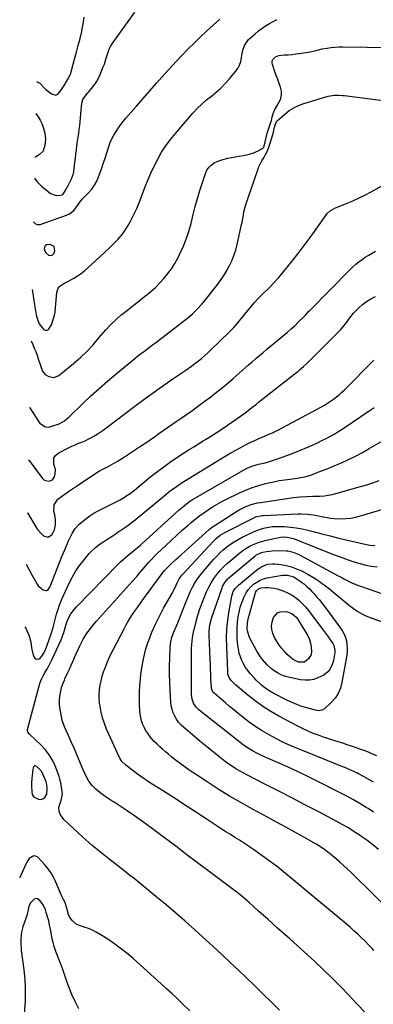
# Model space of a CAD drawing. Units: inches. Extents: x 1906137 to 1911643, y 474887 to 480130.
# Drawn here: x 1906180 to 1906446, y 476845 to 477584 of the extents above; entities that cross this region are included whole.
import ezdxf

# ---------------------------------------------------------------- set-up
doc = ezdxf.new("R2010")
doc.units = ezdxf.units.IN
doc.header["$MEASUREMENT"] = 0
for name, color, linetype in [('1', 7, 'Continuous'), ('7', 7, 'Continuous'), ('8', 7, 'Continuous')]:
    doc.layers.add(name, color=color, linetype=linetype)

msp = doc.modelspace()

# ---------------------------------------------------------------- linework, layer by layer
at = {"layer": '1', "color": 18}
for points in [[(1906206.02, 477414, 1874), (1906203.11, 477415.49, 1874), (1906200.25, 477415.16, 1874), (1906199.31, 477414.55, 1874), (1906198.8, 477413.55, 1874), (1906198.57, 477412.3, 1874), (1906199.58, 477409.51, 1874), (1906201.77, 477407.51, 1874), (1906201.96, 477407.41, 1874), (1906204.38, 477407.28, 1874), (1906206.02, 477409.07, 1874), (1906206.55, 477410.78, 1874), (1906206.02, 477414, 1874)], [(1906198.83, 477014.75, 1888), (1906197.88, 477016.96, 1888), (1906196.55, 477019.7, 1888), (1906193.58, 477022.76, 1888), (1906191.76, 477023.63, 1888), (1906191.4, 477023.62, 1888), (1906191.09, 477023.44, 1888), (1906190.8, 477023.15, 1888), (1906190.41, 477022.27, 1888), (1906190.19, 477021.33, 1888), (1906189.51, 477016.09, 1888), (1906189.38, 477015.03, 1888), (1906189.08, 477010.76, 1888), (1906189.08, 477008.63, 1888), (1906189.3, 477004.19, 1888), (1906189.68, 477002.31, 1888), (1906190.64, 477000.69, 1888), (1906191.12, 477000.31, 1888), (1906194.3, 476998.76, 1888), (1906196.29, 476998.43, 1888), (1906198.16, 476999.16, 1888), (1906199.05, 476999.95, 1888), (1906200.55, 477002.52, 1888), (1906200.89, 477006.6, 1888), (1906200.5, 477009.76, 1888), (1906199.99, 477011.8, 1888), (1906198.83, 477014.75, 1888)]]:
    msp.add_polyline3d(points, dxfattribs=at)
at = {"layer": '7', "color": 18}
for points in [[(1906191.3, 477465.26, 1872), (1906193.42, 477462.62, 1872), (1906196.58, 477459.41, 1872), (1906198.26, 477457.92, 1872), (1906199.99, 477456.48, 1872), (1906203.45, 477453.77, 1872), (1906207.52, 477452.17, 1872), (1906211.44, 477452.46, 1872), (1906212.49, 477453.06, 1872), (1906213.68, 477454.6, 1872), (1906214.35, 477455.74, 1872), (1906216.55, 477459.85, 1872), (1906217.89, 477462.36, 1872), (1906219.19, 477464.88, 1872), (1906220.58, 477468.84, 1872), (1906220.82, 477470.23, 1872), (1906221.63, 477477.09, 1872), (1906222.01, 477480.25, 1872), (1906222.4, 477483.41, 1872), (1906222.81, 477486.57, 1872), (1906223.23, 477489.72, 1872), (1906223.69, 477493.11, 1872), (1906224.09, 477496.03, 1872), (1906224.49, 477498.95, 1872), (1906224.9, 477501.86, 1872), (1906225.29, 477504.78, 1872), (1906225.64, 477507.71, 1872), (1906225.95, 477510.64, 1872), (1906226.23, 477513.57, 1872), (1906226.94, 477521.74, 1872), (1906227.59, 477524.32, 1872), (1906229.56, 477527.3, 1872), (1906230.83, 477528.88, 1872), (1906231.5, 477529.66, 1872), (1906234.28, 477532.83, 1872), (1906236.21, 477535.26, 1872), (1906237.95, 477537.8, 1872), (1906239.44, 477540.51, 1872), (1906240.74, 477543.33, 1872), (1906242.98, 477548.88, 1872), (1906243.81, 477551.07, 1872), (1906245.22, 477555.52, 1872), (1906245.81, 477557.79, 1872), (1906247.3, 477562.17, 1872), (1906248.37, 477564.21, 1872), (1906249.6, 477566.18, 1872), (1906266.54, 477590.13, 1872)], [(1906189.54, 477381.64, 1876), (1906189.77, 477380.1, 1876), (1906190.58, 477375.1, 1876), (1906191.4, 477370.11, 1876), (1906192.64, 477362.66, 1876), (1906193.74, 477358.46, 1876), (1906194.89, 477355.82, 1876), (1906196.53, 477353.5, 1876), (1906198.34, 477351.72, 1876), (1906199.66, 477351.14, 1876), (1906200.88, 477351.04, 1876), (1906201.94, 477351.63, 1876), (1906203.97, 477355.14, 1876), (1906205.14, 477358.24, 1876), (1906206.1, 477361.4, 1876), (1906206.73, 477364.63, 1876), (1906207.16, 477367.92, 1876), (1906208.06, 477379.41, 1876), (1906209.18, 477382.75, 1876), (1906210.32, 477384.05, 1876), (1906213.44, 477386.12, 1876), (1906216.84, 477388, 1876), (1906220.87, 477390.21, 1876), (1906223.67, 477391.89, 1876), (1906226.37, 477393.69, 1876), (1906228.93, 477395.69, 1876), (1906231.4, 477397.82, 1876), (1906237.21, 477403.22, 1876), (1906240.67, 477406.45, 1876), (1906244.12, 477409.68, 1876), (1906247.56, 477412.92, 1876), (1906251, 477416.17, 1876), (1906254.25, 477419.56, 1876), (1906257.27, 477423.13, 1876), (1906259.93, 477426.97, 1876), (1906262.37, 477430.98, 1876), (1906263.16, 477432.45, 1876), (1906265.7, 477437.4, 1876), (1906268.08, 477442.41, 1876), (1906270.23, 477447.52, 1876), (1906272.23, 477452.71, 1876), (1906274.22, 477458.26, 1876), (1906276.33, 477463.74, 1876), (1906278.61, 477469.15, 1876), (1906281.13, 477474.44, 1876), (1906283.82, 477479.67, 1876), (1906286.78, 477484.73, 1876), (1906289.95, 477489.65, 1876), (1906293.43, 477494.35, 1876), (1906297.11, 477498.91, 1876), (1906310.31, 477514.22, 1876), (1906313.51, 477517.69, 1876), (1906316.84, 477521, 1876), (1906320.39, 477524.08, 1876), (1906324.08, 477527.01, 1876), (1906327.76, 477529.95, 1876), (1906331.28, 477533.06, 1876), (1906334.56, 477536.42, 1876), (1906337.68, 477539.94, 1876), (1906342.22, 477545.46, 1876), (1906343.85, 477547.81, 1876), (1906345.19, 477550.29, 1876), (1906346.12, 477552.96, 1876), (1906346.76, 477555.75, 1876), (1906347.06, 477557.86, 1876), (1906347.83, 477561.47, 1876), (1906349.09, 477564.94, 1876), (1906350.92, 477568.1, 1876), (1906352.09, 477569.49, 1876), (1906353.4, 477570.78, 1876), (1906356.88, 477573.81, 1876), (1906359.45, 477575.9, 1876), (1906362.09, 477577.9, 1876), (1906364.84, 477579.73, 1876), (1906367.67, 477581.46, 1876), (1906370.59, 477583.05, 1876), (1906373.55, 477584.55, 1876)], [(1906190.61, 477432.51, 1874), (1906191.25, 477431.8, 1874), (1906192.16, 477431.01, 1874), (1906193.25, 477430.5, 1874), (1906195.02, 477430.39, 1874), (1906195.6, 477430.53, 1874), (1906215.47, 477437.54, 1874), (1906217.52, 477438.5, 1874), (1906221.01, 477441.19, 1874), (1906222.45, 477442.92, 1874), (1906224.32, 477445.68, 1874), (1906225.43, 477447.29, 1874), (1906227.46, 477449.83, 1874), (1906232.04, 477454.49, 1874), (1906234.33, 477457.14, 1874), (1906236.37, 477459.96, 1874), (1906238.04, 477463.01, 1874), (1906239.46, 477466.22, 1874), (1906240.67, 477469.56, 1874), (1906241.84, 477472.92, 1874), (1906242.98, 477476.28, 1874), (1906244.09, 477479.65, 1874), (1906247.14, 477489.08, 1874), (1906248.23, 477492.05, 1874), (1906249.47, 477494.95, 1874), (1906250.93, 477497.73, 1874), (1906252.55, 477500.45, 1874), (1906254.42, 477503.21, 1874), (1906256.17, 477505.65, 1874), (1906258.01, 477508.02, 1874), (1906259.92, 477510.35, 1874), (1906261.88, 477512.63, 1874), (1906263.85, 477514.91, 1874), (1906265.82, 477517.19, 1874), (1906267.81, 477519.45, 1874), (1906282.9, 477536.67, 1874), (1906288.91, 477543.41, 1874), (1906295, 477550.08, 1874), (1906301.19, 477556.64, 1874), (1906307.46, 477563.14, 1874), (1906310.59, 477566.33, 1874), (1906315.42, 477571.1, 1874), (1906320.35, 477575.78, 1874), (1906325.41, 477580.31, 1874), (1906330.57, 477584.73, 1874)], [(1906188.72, 477342.98, 1878), (1906189.98, 477340.32, 1878), (1906191.16, 477337.68, 1878), (1906192.26, 477335.02, 1878), (1906193.26, 477332.31, 1878), (1906194.19, 477329.58, 1878), (1906195.78, 477324.56, 1878), (1906197.35, 477320.29, 1878), (1906199.35, 477317.79, 1878), (1906202.17, 477316.29, 1878), (1906205.96, 477315.64, 1878), (1906207.76, 477316.17, 1878), (1906209.51, 477317.13, 1878), (1906220.63, 477326.13, 1878), (1906225.75, 477330.56, 1878), (1906230.67, 477335.19, 1878), (1906235.28, 477340.13, 1878), (1906239.69, 477345.27, 1878), (1906241.33, 477347.3, 1878), (1906244.89, 477351.45, 1878), (1906248.62, 477355.44, 1878), (1906252.59, 477359.18, 1878), (1906256.73, 477362.76, 1878), (1906256.84, 477362.85, 1878), (1906261.06, 477366.25, 1878), (1906265.3, 477369.63, 1878), (1906269.55, 477372.98, 1878), (1906273.82, 477376.31, 1878), (1906275.03, 477377.25, 1878), (1906278.61, 477380.2, 1878), (1906282.07, 477383.28, 1878), (1906285.33, 477386.56, 1878), (1906288.47, 477389.97, 1878), (1906291.38, 477393.58, 1878), (1906294.11, 477397.31, 1878), (1906296.56, 477401.23, 1878), (1906298.83, 477405.27, 1878), (1906300.28, 477408.06, 1878), (1906302.92, 477413.67, 1878), (1906305.28, 477419.39, 1878), (1906307.22, 477425.26, 1878), (1906308.88, 477431.24, 1878), (1906310.48, 477437.92, 1878), (1906312.02, 477444.03, 1878), (1906313.67, 477450.1, 1878), (1906315.46, 477456.13, 1878), (1906317.36, 477462.14, 1878), (1906319.59, 477468.89, 1878), (1906320.7, 477471.29, 1878), (1906322.11, 477473.43, 1878), (1906323.97, 477475.2, 1878), (1906326.13, 477476.73, 1878), (1906328.58, 477477.91, 1878), (1906331.09, 477478.93, 1878), (1906333.69, 477479.71, 1878), (1906336.35, 477480.31, 1878), (1906350.74, 477482.87, 1878), (1906355.14, 477484.02, 1878), (1906359.3, 477485.85, 1878), (1906363.18, 477488.16, 1878), (1906364.01, 477490.34, 1878), (1906364.53, 477492.68, 1878), (1906365.16, 477495.98, 1878), (1906366, 477499.18, 1878), (1906366.51, 477500.75, 1878), (1906369.09, 477508.16, 1878), (1906369.19, 477508.47, 1878), (1906369.8, 477511.39, 1878), (1906371.02, 477515.13, 1878), (1906371.62, 477516.3, 1878), (1906375.11, 477522.33, 1878), (1906376.23, 477525.08, 1878), (1906376.85, 477527.86, 1878), (1906376.71, 477530.71, 1878), (1906376.08, 477533.6, 1878), (1906375, 477536.53, 1878), (1906373.93, 477539.46, 1878), (1906372.87, 477542.4, 1878), (1906371.82, 477545.34, 1878), (1906369.88, 477550.78, 1878), (1906369.67, 477552.11, 1878), (1906369.75, 477553.37, 1878), (1906370.26, 477554.52, 1878), (1906372.22, 477556.46, 1878), (1906374.8, 477557.54, 1878), (1906378.96, 477557.9, 1878), (1906381.81, 477558.09, 1878), (1906384.66, 477558.33, 1878), (1906387.5, 477558.66, 1878), (1906390.33, 477559.04, 1878), (1906398.39, 477560.26, 1878), (1906399.52, 477560.46, 1878), (1906402.84, 477561.35, 1878), (1906407.28, 477562.48, 1878), (1906410.92, 477563.12, 1878), (1906413.88, 477563.55, 1878), (1906416.85, 477563.87, 1878), (1906419.83, 477564.03, 1878), (1906422.82, 477564.07, 1878), (1906477.8, 477563.36, 1878)], [(1906192.32, 477513.91, 1872), (1906193.59, 477512.05, 1872), (1906194.09, 477511.31, 1872), (1906195.54, 477508.85, 1872), (1906196.81, 477506.31, 1872), (1906197.81, 477503.65, 1872), (1906198.62, 477500.91, 1872), (1906199.03, 477499.22, 1872), (1906199.6, 477494.65, 1872), (1906199.16, 477490.07, 1872), (1906197.82, 477485.72, 1872), (1906195.17, 477483.15, 1872), (1906192.02, 477481.02, 1872), (1906191.62, 477480.78, 1872)], [(1906186.84, 477253.75, 1882), (1906187.32, 477253.05, 1882), (1906197.35, 477239.73, 1882), (1906198.37, 477238.76, 1882), (1906199.51, 477238.05, 1882), (1906202.21, 477237.68, 1882), (1906204.72, 477238.73, 1882), (1906206.33, 477240.92, 1882), (1906206.95, 477243.06, 1882), (1906206.99, 477246.4, 1882), (1906205.79, 477250.33, 1882), (1906205.88, 477255.11, 1882), (1906207.17, 477257.01, 1882), (1906209.09, 477258.66, 1882), (1906216.92, 477262.71, 1882), (1906219.33, 477263.9, 1882), (1906221.77, 477265.03, 1882), (1906224.25, 477266.07, 1882), (1906226.76, 477267.04, 1882), (1906229.34, 477268.07, 1882), (1906231.71, 477269.13, 1882), (1906234.01, 477270.33, 1882), (1906236.27, 477271.62, 1882), (1906238.47, 477273.01, 1882), (1906240.64, 477274.45, 1882), (1906242.77, 477275.94, 1882), (1906244.88, 477277.48, 1882), (1906267.71, 477294.69, 1882), (1906274.52, 477299.75, 1882), (1906281.38, 477304.75, 1882), (1906288.31, 477309.65, 1882), (1906295.28, 477314.48, 1882), (1906304.19, 477320.56, 1882), (1906306.73, 477322.33, 1882), (1906309.25, 477324.13, 1882), (1906311.74, 477325.97, 1882), (1906314.21, 477327.84, 1882), (1906316.62, 477329.77, 1882), (1906318.99, 477331.76, 1882), (1906321.29, 477333.83, 1882), (1906323.54, 477335.96, 1882), (1906337.46, 477349.55, 1882), (1906340.86, 477353.05, 1882), (1906344.08, 477356.73, 1882), (1906347.18, 477360.51, 1882), (1906350.26, 477364.32, 1882), (1906351.8, 477366.23, 1882), (1906354.14, 477369.06, 1882), (1906356.54, 477371.83, 1882), (1906359.03, 477374.53, 1882), (1906361.57, 477377.17, 1882), (1906368.14, 477383.77, 1882), (1906370.66, 477386.32, 1882), (1906373.93, 477389.82, 1882), (1906374.7, 477390.74, 1882), (1906384.4, 477402.62, 1882), (1906389.17, 477408.6, 1882), (1906393.85, 477414.65, 1882), (1906398.38, 477420.81, 1882), (1906402.83, 477427.04, 1882), (1906410.42, 477437.94, 1882), (1906411.04, 477438.74, 1882), (1906413.2, 477440.84, 1882), (1906416.7, 477442.83, 1882), (1906424.77, 477446.03, 1882), (1906429.7, 477448.1, 1882), (1906434.58, 477450.29, 1882), (1906439.37, 477452.66, 1882), (1906444.11, 477455.16, 1882), (1906456.58, 477462.03, 1882)], [(1906186, 477213.77, 1884), (1906186.02, 477213.74, 1884), (1906192.36, 477203.29, 1884), (1906193.62, 477201.43, 1884), (1906196.52, 477198.05, 1884), (1906198.16, 477196.52, 1884), (1906201.37, 477195.58, 1884), (1906204.23, 477197.3, 1884), (1906205.58, 477199.47, 1884), (1906206.35, 477201.15, 1884), (1906207.14, 477204.79, 1884), (1906207.13, 477208.58, 1884), (1906206.49, 477212.32, 1884), (1906205.81, 477214.95, 1884), (1906205.98, 477219.93, 1884), (1906208.82, 477224.01, 1884), (1906211.55, 477226.16, 1884), (1906213.31, 477227.48, 1884), (1906216.94, 477229.98, 1884), (1906220.63, 477232.4, 1884), (1906224.31, 477234.84, 1884), (1906235.84, 477242.53, 1884), (1906239.47, 477244.8, 1884), (1906243.21, 477246.87, 1884), (1906245.22, 477247.92, 1884), (1906247.01, 477248.87, 1884), (1906250.55, 477250.79, 1884), (1906254.05, 477252.82, 1884), (1906257.45, 477254.98, 1884), (1906271.54, 477264.33, 1884), (1906274.84, 477266.55, 1884), (1906278.13, 477268.79, 1884), (1906281.4, 477271.07, 1884), (1906284.64, 477273.37, 1884), (1906287.89, 477275.67, 1884), (1906291.15, 477277.96, 1884), (1906294.43, 477280.22, 1884), (1906297.71, 477282.46, 1884), (1906300.67, 477284.46, 1884), (1906305.42, 477287.73, 1884), (1906310.13, 477291.04, 1884), (1906314.79, 477294.44, 1884), (1906319.41, 477297.88, 1884), (1906323.66, 477301.1, 1884), (1906327.95, 477304.42, 1884), (1906332.19, 477307.8, 1884), (1906336.35, 477311.28, 1884), (1906340.46, 477314.82, 1884), (1906349.41, 477322.7, 1884), (1906352.1, 477325.05, 1884), (1906354.8, 477327.4, 1884), (1906357.5, 477329.74, 1884), (1906360.22, 477332.08, 1884), (1906362.94, 477334.39, 1884), (1906365.68, 477336.7, 1884), (1906368.43, 477338.98, 1884), (1906371.2, 477341.25, 1884), (1906378.57, 477347.26, 1884), (1906381.36, 477349.61, 1884), (1906384.1, 477352.01, 1884), (1906386.77, 477354.48, 1884), (1906389.39, 477357.01, 1884), (1906393.36, 477360.96, 1884), (1906394.53, 477362.18, 1884), (1906396.21, 477364.09, 1884), (1906397.35, 477365.34, 1884), (1906397.93, 477365.95, 1884), (1906428.1, 477396.51, 1884), (1906430.25, 477398.59, 1884), (1906432.48, 477400.58, 1884), (1906434.81, 477402.44, 1884), (1906437.21, 477404.23, 1884), (1906439.68, 477405.91, 1884), (1906442.2, 477407.54, 1884), (1906444.76, 477409.08, 1884), (1906447.36, 477410.57, 1884)], [(1906185.19, 477175.22, 1886), (1906185.41, 477174.78, 1886), (1906187.38, 477171.03, 1886), (1906189.39, 477167.3, 1886), (1906193.26, 477160.24, 1886), (1906194.17, 477158.92, 1886), (1906197.88, 477156.06, 1886), (1906199.96, 477155.38, 1886), (1906200.69, 477155.46, 1886), (1906201.32, 477155.83, 1886), (1906202.77, 477158.09, 1886), (1906203.54, 477159.83, 1886), (1906206.56, 477167.54, 1886), (1906208.34, 477172.02, 1886), (1906210.14, 477176.5, 1886), (1906211.96, 477180.96, 1886), (1906213.81, 477185.42, 1886), (1906215.81, 477190.2, 1886), (1906216.69, 477192.25, 1886), (1906218.57, 477196.3, 1886), (1906219.56, 477198.3, 1886), (1906221.91, 477202.02, 1886), (1906224.93, 477205.23, 1886), (1906227.05, 477207.1, 1886), (1906229.87, 477209.4, 1886), (1906232.78, 477211.55, 1886), (1906235.85, 477213.47, 1886), (1906239.02, 477215.25, 1886), (1906255.55, 477223.7, 1886), (1906257.74, 477224.88, 1886), (1906261.95, 477227.5, 1886), (1906263.97, 477228.94, 1886), (1906267.88, 477232.01, 1886), (1906271.63, 477235.28, 1886), (1906273.8, 477237.21, 1886), (1906275.79, 477238.91, 1886), (1906277.84, 477240.55, 1886), (1906279.92, 477242.15, 1886), (1906290.37, 477249.92, 1886), (1906293.7, 477252.34, 1886), (1906297.06, 477254.7, 1886), (1906300.48, 477256.98, 1886), (1906303.95, 477259.2, 1886), (1906307.44, 477261.38, 1886), (1906310.94, 477263.54, 1886), (1906314.45, 477265.69, 1886), (1906317.96, 477267.83, 1886), (1906319.76, 477268.92, 1886), (1906324.14, 477271.64, 1886), (1906328.5, 477274.42, 1886), (1906332.79, 477277.29, 1886), (1906337.04, 477280.21, 1886), (1906346.09, 477286.57, 1886), (1906349.54, 477289.06, 1886), (1906352.9, 477291.66, 1886), (1906354.57, 477292.98, 1886), (1906357.9, 477295.62, 1886), (1906359.57, 477296.94, 1886), (1906386.02, 477317.83, 1886), (1906388.94, 477320.16, 1886), (1906390.39, 477321.33, 1886), (1906393.27, 477323.71, 1886), (1906396.03, 477326.21, 1886), (1906397.36, 477327.51, 1886), (1906421.31, 477351.65, 1886), (1906422.84, 477353.29, 1886), (1906425.62, 477356.78, 1886), (1906428.15, 477360.48, 1886), (1906430.93, 477363.96, 1886), (1906432.46, 477365.6, 1886), (1906434.72, 477367.86, 1886), (1906437.56, 477370.41, 1886), (1906440.56, 477372.71, 1886), (1906443.8, 477374.66, 1886), (1906447.2, 477376.38, 1886)], [(1906184.19, 477128.11, 1888), (1906184.7, 477127.07, 1888), (1906186.34, 477123.58, 1888), (1906187.27, 477121.32, 1888), (1906188.55, 477116.63, 1888), (1906189.08, 477112.39, 1888), (1906190.08, 477107.9, 1888), (1906191.07, 477105.47, 1888), (1906191.59, 477104.76, 1888), (1906192.21, 477104.24, 1888), (1906192.99, 477104.01, 1888), (1906194.78, 477104.26, 1888), (1906195.6, 477104.68, 1888), (1906196.87, 477106.05, 1888), (1906198.46, 477108.85, 1888), (1906199.24, 477110.41, 1888), (1906200.56, 477113.63, 1888), (1906202.62, 477119.43, 1888), (1906203.34, 477121.5, 1888), (1906204.02, 477123.58, 1888), (1906205.28, 477127.78, 1888), (1906206.36, 477131.64, 1888), (1906206.9, 477133.62, 1888), (1906207.96, 477137.58, 1888), (1906209.03, 477141.4, 1888), (1906209.87, 477143.96, 1888), (1906210.84, 477146.46, 1888), (1906211.89, 477148.94, 1888), (1906217.42, 477161.08, 1888), (1906219.77, 477165.73, 1888), (1906222.37, 477170.23, 1888), (1906225.33, 477174.49, 1888), (1906228.54, 477178.61, 1888), (1906232.43, 477183.19, 1888), (1906233.92, 477184.84, 1888), (1906237.17, 477187.86, 1888), (1906240.72, 477190.53, 1888), (1906242.55, 477191.81, 1888), (1906246.27, 477194.27, 1888), (1906249.55, 477196.36, 1888), (1906251.79, 477197.8, 1888), (1906254.01, 477199.26, 1888), (1906256.22, 477200.73, 1888), (1906258.42, 477202.23, 1888), (1906260.6, 477203.76, 1888), (1906262.74, 477205.33, 1888), (1906264.84, 477206.96, 1888), (1906266.91, 477208.62, 1888), (1906288.41, 477226.43, 1888), (1906291.83, 477229.32, 1888), (1906293.24, 477230.43, 1888), (1906293.96, 477230.96, 1888), (1906297.85, 477233.74, 1888), (1906301.49, 477236.16, 1888), (1906303.34, 477237.33, 1888), (1906331.25, 477254.45, 1888), (1906334.94, 477256.67, 1888), (1906338.65, 477258.84, 1888), (1906342.39, 477260.94, 1888), (1906346.17, 477263, 1888), (1906347.91, 477263.93, 1888), (1906350.85, 477265.46, 1888), (1906353.81, 477266.92, 1888), (1906356.82, 477268.31, 1888), (1906359.84, 477269.65, 1888), (1906363.92, 477271.39, 1888), (1906367.94, 477273.14, 1888), (1906369.95, 477274.02, 1888), (1906373.92, 477275.87, 1888), (1906377.82, 477277.87, 1888), (1906406.73, 477293.43, 1888), (1906409.08, 477294.77, 1888), (1906411.38, 477296.16, 1888), (1906413.62, 477297.67, 1888), (1906415.81, 477299.23, 1888), (1906417.94, 477300.9, 1888), (1906420.01, 477302.62, 1888), (1906422, 477304.44, 1888), (1906423.94, 477306.31, 1888), (1906446.09, 477328.66, 1888)], [(1906440.06, 476837.96, 1892), (1906433.16, 476845.27, 1892), (1906427.46, 476851.29, 1892), (1906421.18, 476857.79, 1892), (1906414.8, 476864.21, 1892), (1906408.31, 476870.5, 1892), (1906401.73, 476876.71, 1892), (1906399.09, 476879.16, 1892), (1906393.75, 476884.06, 1892), (1906388.38, 476888.93, 1892), (1906382.98, 476893.76, 1892), (1906377.55, 476898.56, 1892), (1906373.85, 476901.81, 1892), (1906370.26, 476904.98, 1892), (1906366.69, 476908.16, 1892), (1906363.14, 476911.37, 1892), (1906359.6, 476914.59, 1892), (1906356.1, 476917.8, 1892), (1906352.52, 476921.02, 1892), (1906350.71, 476922.61, 1892), (1906347.03, 476925.71, 1892), (1906343.27, 476928.71, 1892), (1906341.35, 476930.18, 1892), (1906321.42, 476945.11, 1892), (1906316.61, 476948.72, 1892), (1906311.81, 476952.35, 1892), (1906307.02, 476955.98, 1892), (1906302.23, 476959.63, 1892), (1906297.45, 476963.27, 1892), (1906292.65, 476966.9, 1892), (1906287.85, 476970.51, 1892), (1906283.03, 476974.11, 1892), (1906279.98, 476976.38, 1892), (1906275.27, 476979.84, 1892), (1906270.53, 476983.24, 1892), (1906265.75, 476986.59, 1892), (1906260.93, 476989.88, 1892), (1906255.65, 476993.45, 1892), (1906253.44, 476994.92, 1892), (1906251.23, 476996.38, 1892), (1906249, 476997.81, 1892), (1906246.67, 476999.29, 1892), (1906244.5, 477000.72, 1892), (1906242.37, 477002.2, 1892), (1906240.3, 477003.77, 1892), (1906237.42, 477006.13, 1892), (1906234.54, 477008.97, 1892), (1906232.16, 477012.23, 1892), (1906231.13, 477013.99, 1892), (1906229.27, 477017.61, 1892), (1906228.43, 477019.47, 1892), (1906220.99, 477037.04, 1892), (1906219.16, 477041.29, 1892), (1906218.22, 477043.41, 1892), (1906216.82, 477046.54, 1892), (1906215.37, 477049.75, 1892), (1906213.92, 477052.96, 1892), (1906213.25, 477054.58, 1892), (1906212.21, 477057.92, 1892), (1906211.84, 477059.64, 1892), (1906210.46, 477067.27, 1892), (1906210.12, 477070.13, 1892), (1906210.01, 477072.98, 1892), (1906210.25, 477075.82, 1892), (1906210.72, 477078.66, 1892), (1906211.64, 477082.65, 1892), (1906212.76, 477085.87, 1892), (1906213.85, 477088.21, 1892), (1906214.2, 477088.99, 1892), (1906216.15, 477093.36, 1892), (1906217.48, 477096.32, 1892), (1906218.8, 477099.29, 1892), (1906220.12, 477102.26, 1892), (1906221.45, 477105.23, 1892), (1906225.29, 477113.88, 1892), (1906226.52, 477116.42, 1892), (1906227.84, 477118.91, 1892), (1906229.3, 477121.31, 1892), (1906230.86, 477123.66, 1892), (1906232.53, 477125.94, 1892), (1906234.26, 477128.17, 1892), (1906236.06, 477130.35, 1892), (1906237.91, 477132.48, 1892), (1906264.92, 477162.46, 1892), (1906268.1, 477166.07, 1892), (1906269.66, 477167.91, 1892), (1906271.52, 477170.12, 1892), (1906274.3, 477173.44, 1892), (1906277.15, 477176.72, 1892), (1906278.61, 477178.32, 1892), (1906281.61, 477181.44, 1892), (1906283.16, 477182.96, 1892), (1906289.83, 477189.31, 1892), (1906293.93, 477193.16, 1892), (1906298.06, 477196.96, 1892), (1906302.26, 477200.7, 1892), (1906306.49, 477204.4, 1892), (1906308.94, 477206.5, 1892), (1906312.02, 477209.06, 1892), (1906315.16, 477211.54, 1892), (1906318.38, 477213.92, 1892), (1906321.65, 477216.22, 1892), (1906325.01, 477218.39, 1892), (1906328.43, 477220.47, 1892), (1906331.94, 477222.39, 1892), (1906335.5, 477224.21, 1892), (1906345.13, 477228.86, 1892), (1906349.93, 477230.98, 1892), (1906354.79, 477232.89, 1892), (1906359.78, 477234.47, 1892), (1906364.84, 477235.83, 1892), (1906367.09, 477236.36, 1892), (1906371.09, 477237.23, 1892), (1906375.11, 477238.02, 1892), (1906379.16, 477238.66, 1892), (1906383.21, 477239.22, 1892), (1906388.4, 477239.85, 1892), (1906391.34, 477240.29, 1892), (1906394.25, 477240.93, 1892), (1906397.11, 477241.73, 1892), (1906398.52, 477242.2, 1892), (1906399.92, 477242.7, 1892), (1906404.11, 477244.28, 1892), (1906407.58, 477245.62, 1892), (1906411.04, 477246.99, 1892), (1906414.49, 477248.41, 1892), (1906417.92, 477249.86, 1892), (1906421.8, 477251.53, 1892), (1906427.12, 477253.94, 1892), (1906432.37, 477256.47, 1892), (1906437.52, 477259.2, 1892), (1906442.61, 477262.06, 1892), (1906465.22, 477275.32, 1892)], [(1906446.16, 476884.91, 1894), (1906444.95, 476886.26, 1894), (1906442.32, 476889.11, 1894), (1906439.64, 476891.9, 1894), (1906436.87, 476894.61, 1894), (1906434.04, 476897.26, 1894), (1906431.15, 476899.85, 1894), (1906428.24, 476902.41, 1894), (1906425.3, 476904.94, 1894), (1906422.34, 476907.44, 1894), (1906403.36, 476923.23, 1894), (1906397.44, 476928.16, 1894), (1906391.53, 476933.08, 1894), (1906385.6, 476938.01, 1894), (1906379.68, 476942.93, 1894), (1906373.69, 476947.75, 1894), (1906367.59, 476952.44, 1894), (1906361.34, 476956.92, 1894), (1906354.99, 476961.27, 1894), (1906345.12, 476967.79, 1894), (1906341.75, 476969.97, 1894), (1906338.35, 476972.09, 1894), (1906334.94, 476974.21, 1894), (1906331.57, 476976.39, 1894), (1906327.61, 476979.01, 1894), (1906323.95, 476981.42, 1894), (1906320.29, 476983.82, 1894), (1906316.62, 476986.22, 1894), (1906312.95, 476988.62, 1894), (1906309.34, 476990.97, 1894), (1906303.85, 476994.52, 1894), (1906298.36, 476998.07, 1894), (1906292.86, 477001.59, 1894), (1906287.35, 477005.11, 1894), (1906280.83, 477009.25, 1894), (1906278.39, 477010.83, 1894), (1906275.96, 477012.43, 1894), (1906273.55, 477014.07, 1894), (1906271.15, 477015.73, 1894), (1906268.58, 477017.57, 1894), (1906266.44, 477019.15, 1894), (1906264.33, 477020.77, 1894), (1906262.25, 477022.42, 1894), (1906259.46, 477024.67, 1894), (1906257, 477027.08, 1894), (1906255.17, 477029.97, 1894), (1906245.48, 477051.26, 1894), (1906243.79, 477055.47, 1894), (1906242.35, 477059.75, 1894), (1906241.3, 477064.14, 1894), (1906240.51, 477068.61, 1894), (1906240.21, 477070.87, 1894), (1906239.93, 477074.26, 1894), (1906239.86, 477077.65, 1894), (1906240.11, 477081.02, 1894), (1906240.58, 477084.39, 1894), (1906241.3, 477087.73, 1894), (1906242.14, 477091.03, 1894), (1906243.17, 477094.28, 1894), (1906244.32, 477097.5, 1894), (1906244.51, 477097.99, 1894), (1906245.91, 477101.39, 1894), (1906247.37, 477104.77, 1894), (1906248.95, 477108.09, 1894), (1906250.59, 477111.39, 1894), (1906258.36, 477126.29, 1894), (1906260.22, 477129.71, 1894), (1906262.17, 477133.08, 1894), (1906264.25, 477136.38, 1894), (1906266.41, 477139.63, 1894), (1906268.64, 477142.82, 1894), (1906270.9, 477146.01, 1894), (1906273.18, 477149.18, 1894), (1906275.48, 477152.33, 1894), (1906287.22, 477168.29, 1894), (1906289, 477170.53, 1894), (1906290.96, 477172.63, 1894), (1906294.44, 477176.01, 1894), (1906297.5, 477178.88, 1894), (1906299.06, 477180.29, 1894), (1906322.54, 477201.32, 1894), (1906324.28, 477202.76, 1894), (1906326.13, 477204.06, 1894), (1906342.98, 477214.89, 1894), (1906345.07, 477216.14, 1894), (1906349.41, 477218.33, 1894), (1906353.97, 477220.04, 1894), (1906358.68, 477221.26, 1894), (1906361.07, 477221.69, 1894), (1906385.76, 477225.31, 1894), (1906390.59, 477225.87, 1894), (1906395.45, 477226.12, 1894), (1906400.32, 477226.25, 1894), (1906405.19, 477226.46, 1894), (1906408.99, 477226.74, 1894), (1906411.84, 477227.1, 1894), (1906414.67, 477227.66, 1894), (1906417.47, 477228.35, 1894), (1906436.1, 477233.59, 1894), (1906440.78, 477234.99, 1894), (1906445.43, 477236.48, 1894), (1906450.02, 477238.13, 1894)], [(1906452.43, 476920.58, 1896), (1906443.74, 476929.18, 1896), (1906431.7, 476940.92, 1896), (1906428.95, 476943.58, 1896), (1906426.18, 476946.21, 1896), (1906423.37, 476948.81, 1896), (1906420.55, 476951.39, 1896), (1906418.53, 476953.2, 1896), (1906414.79, 476956.42, 1896), (1906412.87, 476957.96, 1896), (1906408.92, 476960.91, 1896), (1906404.8, 476963.61, 1896), (1906402.68, 476964.87, 1896), (1906393.45, 476970.13, 1896), (1906386.68, 476973.95, 1896), (1906379.89, 476977.75, 1896), (1906373.08, 476981.49, 1896), (1906366.24, 476985.21, 1896), (1906354.98, 476991.28, 1896), (1906346.3, 476996.1, 1896), (1906337.71, 477001.07, 1896), (1906329.26, 477006.26, 1896), (1906320.89, 477011.61, 1896), (1906312.13, 477017.36, 1896), (1906308.25, 477019.99, 1896), (1906304.42, 477022.69, 1896), (1906300.66, 477025.49, 1896), (1906296.95, 477028.36, 1896), (1906294.14, 477030.6, 1896), (1906291.9, 477032.42, 1896), (1906289.68, 477034.28, 1896), (1906287.5, 477036.17, 1896), (1906285.35, 477038.1, 1896), (1906285.06, 477038.37, 1896), (1906283.12, 477040.23, 1896), (1906281.24, 477042.14, 1896), (1906279.45, 477044.14, 1896), (1906277.72, 477046.19, 1896), (1906277.59, 477046.35, 1896), (1906276.07, 477048.42, 1896), (1906274.7, 477050.58, 1896), (1906273.53, 477052.86, 1896), (1906272.51, 477055.22, 1896), (1906271.72, 477057.66, 1896), (1906271.08, 477060.14, 1896), (1906270.68, 477062.67, 1896), (1906270.44, 477065.22, 1896), (1906270.23, 477069.7, 1896), (1906270.11, 477074.51, 1896), (1906270.14, 477079.33, 1896), (1906270.39, 477084.13, 1896), (1906270.8, 477088.94, 1896), (1906271.17, 477092.38, 1896), (1906272.1, 477098.85, 1896), (1906273.34, 477105.25, 1896), (1906275.03, 477111.55, 1896), (1906277.03, 477117.77, 1896), (1906277.11, 477117.99, 1896), (1906279.53, 477124.19, 1896), (1906282.16, 477130.31, 1896), (1906285.1, 477136.28, 1896), (1906288.24, 477142.16, 1896), (1906294.8, 477153.72, 1896), (1906295.56, 477155.12, 1896), (1906297.64, 477159.41, 1896), (1906298.49, 477161.31, 1896), (1906300.05, 477164.25, 1896), (1906301.27, 477166.09, 1896), (1906301.96, 477166.95, 1896), (1906302.69, 477167.79, 1896), (1906325.74, 477192.56, 1896), (1906327.66, 477194.45, 1896), (1906330.82, 477196.94, 1896), (1906334.28, 477199, 1896), (1906355.86, 477209.99, 1896), (1906357.6, 477210.77, 1896), (1906362.19, 477211.88, 1896), (1906363.14, 477211.96, 1896), (1906389.07, 477213.1, 1896), (1906391.44, 477213.14, 1896), (1906396.17, 477212.92, 1896), (1906400.87, 477212.3, 1896), (1906403.21, 477211.9, 1896), (1906407.85, 477210.9, 1896), (1906408.4, 477210.77, 1896), (1906411, 477210.23, 1896), (1906413.61, 477209.82, 1896), (1906416.24, 477209.58, 1896), (1906421.18, 477209.44, 1896), (1906424.96, 477209.57, 1896), (1906428.71, 477209.93, 1896), (1906432.41, 477210.63, 1896), (1906436.07, 477211.56, 1896), (1906467.13, 477220.93, 1896)], [(1906449.48, 476960.84, 1898), (1906445.21, 476964.39, 1898), (1906440.8, 476967.76, 1898), (1906436.29, 476971, 1898), (1906435.8, 476971.33, 1898), (1906431.41, 476974.24, 1898), (1906426.95, 476977.04, 1898), (1906422.4, 476979.68, 1898), (1906417.78, 476982.22, 1898), (1906404.19, 476989.37, 1898), (1906394.38, 476994.5, 1898), (1906384.56, 476999.61, 1898), (1906374.72, 477004.68, 1898), (1906364.86, 477009.72, 1898), (1906350.74, 477016.9, 1898), (1906347.96, 477018.37, 1898), (1906345.22, 477019.91, 1898), (1906342.53, 477021.53, 1898), (1906339.87, 477023.22, 1898), (1906337.27, 477024.99, 1898), (1906334.71, 477026.8, 1898), (1906332.2, 477028.7, 1898), (1906329.72, 477030.64, 1898), (1906326.94, 477032.9, 1898), (1906323.11, 477036.01, 1898), (1906319.3, 477039.15, 1898), (1906315.5, 477042.31, 1898), (1906311.72, 477045.48, 1898), (1906303.38, 477052.51, 1898), (1906301.38, 477054.42, 1898), (1906299.55, 477056.46, 1898), (1906297.97, 477058.7, 1898), (1906296.56, 477061.07, 1898), (1906295.45, 477063.6, 1898), (1906294.56, 477066.19, 1898), (1906294.01, 477068.86, 1898), (1906293.68, 477071.6, 1898), (1906293.17, 477080.43, 1898), (1906292.91, 477086.49, 1898), (1906292.76, 477092.56, 1898), (1906292.79, 477098.63, 1898), (1906292.93, 477104.7, 1898), (1906293.25, 477113.19, 1898), (1906293.63, 477116.8, 1898), (1906294.49, 477120.32, 1898), (1906295.7, 477123.75, 1898), (1906297.14, 477127.1, 1898), (1906297.61, 477128.11, 1898), (1906299.54, 477132.45, 1898), (1906301.29, 477136.87, 1898), (1906304.68, 477145.97, 1898), (1906305.87, 477149.01, 1898), (1906307.14, 477152.02, 1898), (1906308.51, 477154.99, 1898), (1906309.95, 477157.93, 1898), (1906311.55, 477160.77, 1898), (1906313.27, 477163.53, 1898), (1906315.18, 477166.16, 1898), (1906317.22, 477168.71, 1898), (1906325.82, 477178.71, 1898), (1906328.13, 477181.25, 1898), (1906330.53, 477183.69, 1898), (1906333.07, 477185.98, 1898), (1906335.7, 477188.19, 1898), (1906338.46, 477190.23, 1898), (1906341.3, 477192.14, 1898), (1906344.25, 477193.88, 1898), (1906347.27, 477195.49, 1898), (1906353.7, 477198.67, 1898), (1906356.29, 477199.84, 1898), (1906358.93, 477200.9, 1898), (1906361.63, 477201.77, 1898), (1906364.37, 477202.52, 1898), (1906367.15, 477203.07, 1898), (1906369.95, 477203.46, 1898), (1906372.78, 477203.61, 1898), (1906375.62, 477203.61, 1898), (1906378.91, 477203.47, 1898), (1906383.39, 477203.14, 1898), (1906387.84, 477202.62, 1898), (1906392.24, 477201.81, 1898), (1906396.62, 477200.81, 1898), (1906400.65, 477199.75, 1898), (1906407.03, 477198.1, 1898), (1906413.41, 477196.47, 1898), (1906419.8, 477194.89, 1898), (1906426.2, 477193.35, 1898), (1906440.51, 477189.94, 1898), (1906443.06, 477189.49, 1898), (1906446.92, 477189.38, 1898)], [(1906445.79, 477011.53, 1902), (1906442.34, 477013.57, 1902), (1906438.84, 477015.53, 1902), (1906434.63, 477017.78, 1902), (1906433.19, 477018.52, 1902), (1906428.76, 477020.55, 1902), (1906424.25, 477022.4, 1902), (1906422.75, 477023.01, 1902), (1906388.67, 477036.79, 1902), (1906383.24, 477039.1, 1902), (1906377.87, 477041.55, 1902), (1906372.61, 477044.2, 1902), (1906367.41, 477046.98, 1902), (1906362.34, 477049.99, 1902), (1906357.38, 477053.16, 1902), (1906352.58, 477056.58, 1902), (1906347.9, 477060.16, 1902), (1906344.14, 477063.18, 1902), (1906340.95, 477065.78, 1902), (1906337.78, 477068.4, 1902), (1906334.63, 477071.04, 1902), (1906331.5, 477073.71, 1902), (1906326.22, 477078.26, 1902), (1906325.77, 477078.69, 1902), (1906324.71, 477080.22, 1902), (1906324.17, 477082, 1902), (1906324.11, 477082.62, 1902), (1906323.82, 477088.83, 1902), (1906323.65, 477092.57, 1902), (1906323.48, 477096.31, 1902), (1906323.33, 477100.05, 1902), (1906323.17, 477103.78, 1902), (1906322.45, 477121.83, 1902), (1906322.47, 477125.03, 1902), (1906323.07, 477129.78, 1902), (1906324.29, 477134.41, 1902), (1906332.16, 477157.47, 1902), (1906332.58, 477158.54, 1902), (1906334.24, 477161.54, 1902), (1906336.48, 477164.13, 1902), (1906337.33, 477164.91, 1902), (1906356.91, 477181.56, 1902), (1906357.54, 477182.05, 1902), (1906361.86, 477184.13, 1902), (1906362.65, 477184.31, 1902), (1906365.44, 477184.81, 1902), (1906367.64, 477185.13, 1902), (1906369.84, 477185.37, 1902), (1906374.28, 477185.47, 1902), (1906380.18, 477185.31, 1902), (1906381.52, 477185.22, 1902), (1906385.45, 477184.39, 1902), (1906389.19, 477182.86, 1902), (1906390.39, 477182.25, 1902), (1906419.41, 477166.48, 1902), (1906421.44, 477165.39, 1902), (1906423.47, 477164.31, 1902), (1906427.57, 477162.21, 1902), (1906429.65, 477161.22, 1902), (1906433.88, 477159.43, 1902), (1906436.04, 477158.63, 1902), (1906453.4, 477152.61, 1902)], [(1906448.22, 477031.26, 1904), (1906445.11, 477032.62, 1904), (1906441.97, 477033.93, 1904), (1906438.81, 477035.17, 1904), (1906435.62, 477036.36, 1904), (1906432.41, 477037.48, 1904), (1906429.19, 477038.58, 1904), (1906425.96, 477039.64, 1904), (1906422.72, 477040.66, 1904), (1906420.09, 477041.47, 1904), (1906416.16, 477042.71, 1904), (1906412.24, 477043.99, 1904), (1906408.34, 477045.31, 1904), (1906404.45, 477046.67, 1904), (1906400.6, 477048.14, 1904), (1906396.81, 477049.72, 1904), (1906393.09, 477051.47, 1904), (1906389.42, 477053.33, 1904), (1906374.83, 477061.14, 1904), (1906368.71, 477064.66, 1904), (1906362.76, 477068.42, 1904), (1906357.03, 477072.53, 1904), (1906351.47, 477076.87, 1904), (1906342.27, 477084.52, 1904), (1906338.94, 477087.82, 1904), (1906337.44, 477090.11, 1904), (1906336.57, 477092.71, 1904), (1906336.36, 477094.52, 1904), (1906335.63, 477113.06, 1904), (1906335.58, 477119.88, 1904), (1906335.82, 477126.68, 1904), (1906336.5, 477133.46, 1904), (1906337.46, 477140.21, 1904), (1906339.4, 477151.25, 1904), (1906340.55, 477154.72, 1904), (1906341.83, 477156.82, 1904), (1906344.35, 477159.5, 1904), (1906358.06, 477170.87, 1904), (1906361.14, 477173.02, 1904), (1906362.8, 477173.88, 1904), (1906366.32, 477175.16, 1904), (1906369.98, 477175.58, 1904), (1906371.85, 477175.48, 1904), (1906376.21, 477174.9, 1904), (1906380.21, 477174.17, 1904), (1906384.14, 477173.19, 1904), (1906387.96, 477171.85, 1904), (1906391.71, 477170.25, 1904), (1906392.75, 477169.75, 1904), (1906395.93, 477168.11, 1904), (1906399.04, 477166.37, 1904), (1906402.06, 477164.47, 1904), (1906405.02, 477162.47, 1904), (1906406.64, 477161.31, 1904), (1906408.72, 477159.79, 1904), (1906410.79, 477158.23, 1904), (1906412.82, 477156.63, 1904), (1906414.83, 477155.01, 1904), (1906428.07, 477144.05, 1904), (1906429.86, 477142.64, 1904), (1906433.57, 477140.01, 1904), (1906437.49, 477137.68, 1904), (1906439.51, 477136.66, 1904), (1906443.73, 477134.96, 1904), (1906471.34, 477125.52, 1904)], [(1906407.51, 477145.52, 1906), (1906409.96, 477142.29, 1906), (1906421.06, 477127.24, 1906), (1906422.51, 477124.99, 1906), (1906423.75, 477122.65, 1906), (1906424.69, 477120.18, 1906), (1906425.43, 477117.61, 1906), (1906425.85, 477114.97, 1906), (1906426.07, 477112.32, 1906), (1906425.98, 477109.67, 1906), (1906425.68, 477107.01, 1906), (1906422.14, 477086.38, 1906), (1906420.97, 477082.15, 1906), (1906419.32, 477078.19, 1906), (1906416.93, 477074.62, 1906), (1906414.05, 477071.31, 1906), (1906408.99, 477066.54, 1906), (1906407.34, 477065.49, 1906), (1906404.38, 477065.18, 1906), (1906402.35, 477065.47, 1906), (1906401.35, 477065.71, 1906), (1906395.78, 477067.26, 1906), (1906392.04, 477068.42, 1906), (1906388.36, 477069.73, 1906), (1906384.76, 477071.25, 1906), (1906381.22, 477072.92, 1906), (1906370.94, 477078.13, 1906), (1906366.83, 477080.48, 1906), (1906362.97, 477083.24, 1906), (1906361.16, 477084.76, 1906), (1906357.74, 477088.04, 1906), (1906356.13, 477089.79, 1906), (1906353.34, 477093.01, 1906), (1906351.5, 477095.34, 1906), (1906349.79, 477097.75, 1906), (1906348.3, 477100.3, 1906), (1906346.94, 477102.94, 1906), (1906345.85, 477105.69, 1906), (1906344.96, 477108.49, 1906), (1906344.37, 477111.37, 1906), (1906343.98, 477114.3, 1906), (1906343.59, 477119.17, 1906), (1906343.41, 477123.32, 1906), (1906343.44, 477127.46, 1906), (1906343.77, 477131.59, 1906), (1906344.3, 477135.71, 1906), (1906345.23, 477140.52, 1906), (1906346.08, 477143.81, 1906), (1906347.17, 477147.03, 1906), (1906348.44, 477150.2, 1906), (1906350.19, 477153.65, 1906), (1906351.76, 477156.03, 1906), (1906353.66, 477158.18, 1906), (1906355.77, 477160.15, 1906), (1906358.14, 477161.79, 1906), (1906360.64, 477163.18, 1906), (1906363.31, 477164.17, 1906), (1906366.1, 477164.91, 1906), (1906377.39, 477166.98, 1906), (1906381.34, 477167.09, 1906), (1906385.19, 477166.07, 1906), (1906386.37, 477165.48, 1906), (1906389.68, 477163.37, 1906), (1906391.83, 477161.84, 1906), (1906393.9, 477160.22, 1906), (1906395.86, 477158.47, 1906), (1906397.74, 477156.63, 1906), (1906399.56, 477154.73, 1906), (1906400.95, 477153.25, 1906), (1906403.65, 477150.23, 1906), (1906404.96, 477148.68, 1906), (1906407.51, 477145.52, 1906)], [(1906416.09, 477114.14, 1908), (1906416.85, 477110.69, 1908), (1906416.72, 477108.92, 1908), (1906415.7, 477102.97, 1908), (1906414.61, 477099.25, 1908), (1906412.72, 477095.87, 1908), (1906411.47, 477094.39, 1908), (1906408.51, 477091.97, 1908), (1906404.12, 477089.81, 1908), (1906400.94, 477088.73, 1908), (1906397.71, 477088.07, 1908), (1906394.42, 477088.05, 1908), (1906391.09, 477088.45, 1908), (1906380.79, 477090.73, 1908), (1906378.32, 477091.44, 1908), (1906375.93, 477092.34, 1908), (1906373.67, 477093.53, 1908), (1906371.32, 477095.02, 1908), (1906369.35, 477096.55, 1908), (1906365.7, 477099.91, 1908), (1906362.44, 477103.69, 1908), (1906360.96, 477105.69, 1908), (1906358.34, 477109.93, 1908), (1906353.01, 477119.64, 1908), (1906352.37, 477120.98, 1908), (1906351.17, 477125.26, 1908), (1906351.02, 477126.82, 1908), (1906351.21, 477131.08, 1908), (1906351.73, 477133.9, 1908), (1906352.07, 477135.3, 1908), (1906352.43, 477136.69, 1908), (1906357.33, 477153.96, 1908), (1906357.9, 477155.27, 1908), (1906359.37, 477156.8, 1908), (1906360.64, 477157.35, 1908), (1906361.34, 477157.48, 1908), (1906364.47, 477157.72, 1908), (1906366.75, 477157.77, 1908), (1906371.23, 477157.22, 1908), (1906373.44, 477156.64, 1908), (1906377.98, 477155.14, 1908), (1906381.19, 477153.85, 1908), (1906384.25, 477152.29, 1908), (1906387.09, 477150.36, 1908), (1906389.78, 477148.17, 1908), (1906392.28, 477145.72, 1908), (1906394.68, 477143.18, 1908), (1906396.95, 477140.52, 1908), (1906399.13, 477137.78, 1908), (1906407.56, 477126.54, 1908), (1906409.06, 477124.52, 1908), (1906410.53, 477122.49, 1908), (1906411.98, 477120.43, 1908), (1906413.41, 477118.36, 1908), (1906415.23, 477115.7, 1908), (1906416.09, 477114.14, 1908)], [(1906307.97, 476839.58, 1888), (1906302.23, 476845.13, 1888), (1906298.31, 476848.88, 1888), (1906294.37, 476852.6, 1888), (1906290.38, 476856.28, 1888), (1906286.37, 476859.93, 1888), (1906265.3, 476878.87, 1888), (1906260.57, 476882.92, 1888), (1906255.72, 476886.8, 1888), (1906250.68, 476890.44, 1888), (1906245.52, 476893.92, 1888), (1906240.57, 476897.09, 1888), (1906237.73, 476898.74, 1888), (1906234.83, 476900.23, 1888), (1906231.8, 476901.46, 1888), (1906228.7, 476902.54, 1888), (1906224.32, 476904.01, 1888), (1906222.66, 476904.87, 1888), (1906219.76, 476907.25, 1888), (1906217.57, 476910.3, 1888), (1906216.81, 476912.01, 1888), (1906215.51, 476916.67, 1888), (1906214.23, 476920.83, 1888), (1906213.56, 476922.44, 1888), (1906213.2, 476923.23, 1888), (1906211.71, 476926.29, 1888), (1906210.62, 476928.61, 1888), (1906209.56, 476930.95, 1888), (1906208.55, 476933.32, 1888), (1906206.87, 476937.47, 1888), (1906205.4, 476940.63, 1888), (1906203.7, 476943.65, 1888), (1906201.68, 476946.46, 1888), (1906199.42, 476949.13, 1888), (1906193.84, 476955.02, 1888), (1906191.51, 476956.13, 1888), (1906190.29, 476955.94, 1888), (1906187.35, 476954.08, 1888), (1906185.72, 476951.89, 1888), (1906183.76, 476947.53, 1888), (1906182.62, 476944.96, 1888), (1906182.05, 476943.68, 1888), (1906180.37, 476939.9, 1888), (1906180.22, 476939.56, 1888)], [(1906224.63, 476841.25, 1886), (1906221.86, 476846.59, 1886), (1906219.31, 476852.02, 1886), (1906217.06, 476857.59, 1886), (1906215.01, 476863.25, 1886), (1906212.53, 476870.78, 1886), (1906211.15, 476874.67, 1886), (1906209.6, 476878.49, 1886), (1906208.82, 476880.4, 1886), (1906207.39, 476884.27, 1886), (1906206.2, 476888.03, 1886), (1906205.37, 476890.92, 1886), (1906204.63, 476893.83, 1886), (1906204, 476896.76, 1886), (1906203.26, 476900.95, 1886), (1906202.67, 476904.11, 1886), (1906201.97, 476907.26, 1886), (1906201.13, 476910.36, 1886), (1906200.18, 476913.44, 1886), (1906199.47, 476915.57, 1886), (1906197.73, 476919.31, 1886), (1906195.21, 476922.58, 1886), (1906193.55, 476923.74, 1886), (1906192.34, 476924.02, 1886), (1906191.14, 476923.67, 1886), (1906188.46, 476921.16, 1886), (1906187.34, 476918.9, 1886), (1906186.94, 476916.99, 1886), (1906186.43, 476914.41, 1886), (1906185.65, 476911.24, 1886), (1906185.14, 476909.68, 1886), (1906183.87, 476906.38, 1886), (1906182.57, 476902.67, 1886), (1906181.59, 476898.86, 1886), (1906181.26, 476896.93, 1886), (1906180.96, 476893.03, 1886), (1906181, 476891.07, 1886), (1906181.36, 476885.09, 1886), (1906181.54, 476882.93, 1886), (1906182.01, 476879.72, 1886), (1906182.32, 476877.58, 1886), (1906182.47, 476876.5, 1886), (1906183.5, 476868.19, 1886), (1906184.01, 476862.95, 1886), (1906184.33, 476857.71, 1886), (1906184.36, 476852.46, 1886), (1906184.2, 476847.2, 1886), (1906183.6, 476836.84, 1886)]]:
    msp.add_polyline3d(points, dxfattribs=at)
at = {"layer": '8', "color": 18}
for points in [[(1906192.83, 477538.02, 1870), (1906193.43, 477537.82, 1870), (1906195.28, 477536.65, 1870), (1906198.62, 477533.09, 1870), (1906199.82, 477531.99, 1870), (1906204.09, 477528.57, 1870), (1906207.41, 477527.72, 1870), (1906208.88, 477528.41, 1870), (1906211.17, 477531.17, 1870), (1906213.51, 477534.96, 1870), (1906214.61, 477536.71, 1870), (1906216.46, 477539.78, 1870), (1906218.07, 477542.96, 1870), (1906218.48, 477544.08, 1870), (1906218.83, 477545.21, 1870), (1906221.45, 477554.66, 1870), (1906222.86, 477559.88, 1870), (1906224.22, 477565.12, 1870), (1906225.53, 477570.37, 1870), (1906226.8, 477575.63, 1870), (1906226.97, 477576.35, 1870), (1906227.95, 477581.28, 1870), (1906228.71, 477586.23, 1870)], [(1906187.67, 477292.96, 1880), (1906187.83, 477292.72, 1880), (1906194.58, 477282.28, 1880), (1906195.34, 477281.27, 1880), (1906199.34, 477278.37, 1880), (1906201.68, 477278.14, 1880), (1906202.89, 477278.37, 1880), (1906209.94, 477280.73, 1880), (1906213.93, 477282.88, 1880), (1906217.38, 477285.9, 1880), (1906227.69, 477295.97, 1880), (1906233.74, 477301.73, 1880), (1906239.88, 477307.38, 1880), (1906246.17, 477312.86, 1880), (1906252.55, 477318.24, 1880), (1906266.54, 477329.72, 1880), (1906268.72, 477331.48, 1880), (1906270.92, 477333.22, 1880), (1906273.14, 477334.93, 1880), (1906275.38, 477336.61, 1880), (1906277.63, 477338.28, 1880), (1906279.87, 477339.96, 1880), (1906282.11, 477341.65, 1880), (1906284.34, 477343.35, 1880), (1906304.24, 477358.58, 1880), (1906306.19, 477360.13, 1880), (1906309.95, 477363.38, 1880), (1906313.51, 477366.86, 1880), (1906316.85, 477370.55, 1880), (1906318.44, 477372.46, 1880), (1906328.16, 477384.65, 1880), (1906330.77, 477388.12, 1880), (1906333.23, 477391.68, 1880), (1906335.47, 477395.38, 1880), (1906337.58, 477399.17, 1880), (1906339.41, 477403.09, 1880), (1906341.04, 477407.09, 1880), (1906342.36, 477411.2, 1880), (1906343.46, 477415.39, 1880), (1906346.82, 477430.39, 1880), (1906347.22, 477432.3, 1880), (1906347.92, 477436.12, 1880), (1906348.55, 477439.96, 1880), (1906349.46, 477443.73, 1880), (1906350.04, 477445.59, 1880), (1906358.62, 477470.77, 1880), (1906359.6, 477473.34, 1880), (1906360.7, 477475.84, 1880), (1906361.97, 477478.26, 1880), (1906363.37, 477480.63, 1880), (1906364.85, 477483.14, 1880), (1906366.01, 477485.42, 1880), (1906366.98, 477487.78, 1880), (1906367.81, 477490.21, 1880), (1906370.43, 477498.99, 1880), (1906371.54, 477503.57, 1880), (1906373.01, 477507.9, 1880), (1906373.26, 477508.21, 1880), (1906373.54, 477508.5, 1880), (1906379.2, 477513.52, 1880), (1906382.47, 477516.06, 1880), (1906385.92, 477518.28, 1880), (1906389.63, 477520.04, 1880), (1906393.51, 477521.47, 1880), (1906411.81, 477526.89, 1880), (1906413.32, 477527.27, 1880), (1906416.36, 477527.71, 1880), (1906419.46, 477527.75, 1880), (1906422.56, 477527.55, 1880), (1906424.11, 477527.38, 1880), (1906456.8, 477523.06, 1880)], [(1906375.25, 476840.18, 1890), (1906369.13, 476846.19, 1890), (1906363, 476852.2, 1890), (1906356.86, 476858.2, 1890), (1906350.72, 476864.19, 1890), (1906344.54, 476870.15, 1890), (1906338.32, 476876.06, 1890), (1906332.04, 476881.91, 1890), (1906325.72, 476887.71, 1890), (1906311.58, 476900.54, 1890), (1906304.42, 476906.94, 1890), (1906297.2, 476913.26, 1890), (1906289.88, 476919.46, 1890), (1906282.5, 476925.59, 1890), (1906270.68, 476935.24, 1890), (1906269.15, 476936.49, 1890), (1906266.09, 476938.97, 1890), (1906263.01, 476941.44, 1890), (1906259.92, 476943.89, 1890), (1906258.37, 476945.11, 1890), (1906247.09, 476953.95, 1890), (1906244.57, 476955.92, 1890), (1906242.07, 476957.91, 1890), (1906239.57, 476959.91, 1890), (1906237.09, 476961.91, 1890), (1906234.62, 476963.95, 1890), (1906232.19, 476966.02, 1890), (1906229.8, 476968.15, 1890), (1906227.45, 476970.3, 1890), (1906213.62, 476983.21, 1890), (1906212.57, 476984.34, 1890), (1906210.84, 476986.85, 1890), (1906209.75, 476989.68, 1890), (1906209.7, 476992.59, 1890), (1906210.6, 476995.58, 1890), (1906211.33, 476997.81, 1890), (1906212.23, 477002.37, 1890), (1906212.1, 477004.68, 1890), (1906211.45, 477008.99, 1890), (1906211.29, 477009.96, 1890), (1906210.43, 477013.78, 1890), (1906209.85, 477015.64, 1890), (1906209.51, 477016.56, 1890), (1906206.76, 477023.7, 1890), (1906204.75, 477028, 1890), (1906202.4, 477032.07, 1890), (1906199.52, 477035.78, 1890), (1906196.29, 477039.26, 1890), (1906187.77, 477047.27, 1890), (1906186.4, 477049.02, 1890), (1906186.07, 477050.04, 1890), (1906186.14, 477051.1, 1890), (1906194.8, 477083.81, 1890), (1906195.62, 477086.41, 1890), (1906196.59, 477088.93, 1890), (1906197.8, 477091.36, 1890), (1906199.16, 477093.71, 1890), (1906200.59, 477096.04, 1890), (1906201.95, 477098.41, 1890), (1906203.2, 477100.83, 1890), (1906204.39, 477103.3, 1890), (1906211.27, 477118.38, 1890), (1906212.16, 477120.5, 1890), (1906213.33, 477123.99, 1890), (1906214.33, 477127.46, 1890), (1906215.05, 477130.14, 1890), (1906216.37, 477133.6, 1890), (1906218.7, 477137.93, 1890), (1906221.31, 477141.57, 1890), (1906222.81, 477143.24, 1890), (1906254.17, 477175.23, 1890), (1906255.96, 477176.99, 1890), (1906257.79, 477178.71, 1890), (1906259.69, 477180.36, 1890), (1906261.62, 477181.96, 1890), (1906264.48, 477184.25, 1890), (1906266.61, 477185.98, 1890), (1906268.71, 477187.73, 1890), (1906270.78, 477189.52, 1890), (1906271.8, 477190.44, 1890), (1906297.2, 477213.57, 1890), (1906299.96, 477216.03, 1890), (1906303.58, 477219.11, 1890), (1906305.64, 477220.77, 1890), (1906307.78, 477222.32, 1890), (1906309.99, 477223.78, 1890), (1906312.25, 477225.14, 1890), (1906349.51, 477246.54, 1890), (1906351.1, 477247.39, 1890), (1906354.39, 477248.82, 1890), (1906357.1, 477249.73, 1890), (1906359.55, 477250.4, 1890), (1906362.04, 477250.92, 1890), (1906364.53, 477251.46, 1890), (1906366.97, 477252.17, 1890), (1906373.01, 477254.19, 1890), (1906377.22, 477255.65, 1890), (1906381.41, 477257.17, 1890), (1906385.56, 477258.78, 1890), (1906389.7, 477260.45, 1890), (1906397.11, 477263.53, 1890), (1906400.48, 477264.98, 1890), (1906403.82, 477266.5, 1890), (1906407.11, 477268.1, 1890), (1906410.39, 477269.75, 1890), (1906413.6, 477271.51, 1890), (1906416.78, 477273.33, 1890), (1906419.9, 477275.26, 1890), (1906422.97, 477277.25, 1890), (1906443.24, 477290.87, 1890), (1906446.37, 477293.03, 1890)], [(1906445.74, 476988.94, 1900), (1906441.7, 476991.56, 1900), (1906440.37, 476992.41, 1900), (1906435.6, 476995.35, 1900), (1906430.77, 476998.19, 1900), (1906425.87, 477000.89, 1900), (1906420.91, 477003.49, 1900), (1906403.48, 477012.32, 1900), (1906396.11, 477015.98, 1900), (1906388.7, 477019.54, 1900), (1906381.22, 477022.99, 1900), (1906373.71, 477026.34, 1900), (1906362.33, 477031.31, 1900), (1906358.67, 477033.01, 1900), (1906355.09, 477034.9, 1900), (1906351.63, 477036.98, 1900), (1906348.32, 477039.28, 1900), (1906346.7, 477040.49, 1900), (1906343.5, 477042.95, 1900), (1906341.91, 477044.2, 1900), (1906314.96, 477065.57, 1900), (1906312.59, 477067.93, 1900), (1906310.81, 477070.75, 1900), (1906309.7, 477073.91, 1900), (1906309.31, 477077.23, 1900), (1906309.16, 477106.93, 1900), (1906309.19, 477109.58, 1900), (1906309.29, 477112.23, 1900), (1906309.47, 477114.88, 1900), (1906309.71, 477117.52, 1900), (1906310.05, 477120.15, 1900), (1906310.47, 477122.77, 1900), (1906310.99, 477125.37, 1900), (1906311.58, 477127.95, 1900), (1906312.67, 477132.3, 1900), (1906313.98, 477137.02, 1900), (1906315.43, 477141.68, 1900), (1906317.11, 477146.27, 1900), (1906318.93, 477150.81, 1900), (1906320.56, 477154.58, 1900), (1906322.19, 477158, 1900), (1906323.99, 477161.32, 1900), (1906326.05, 477164.49, 1900), (1906328.27, 477167.55, 1900), (1906330.71, 477170.46, 1900), (1906333.27, 477173.25, 1900), (1906336, 477175.86, 1900), (1906338.85, 477178.36, 1900), (1906345.52, 477183.83, 1900), (1906347.74, 477185.53, 1900), (1906350.04, 477187.1, 1900), (1906352.44, 477188.51, 1900), (1906354.92, 477189.8, 1900), (1906357.49, 477190.91, 1900), (1906360.1, 477191.88, 1900), (1906362.77, 477192.66, 1900), (1906365.49, 477193.32, 1900), (1906376.02, 477195.44, 1900), (1906378.49, 477195.75, 1900), (1906380.97, 477195.67, 1900), (1906384.62, 477194.89, 1900), (1906385.79, 477194.48, 1900), (1906415.16, 477182.83, 1900), (1906419.93, 477181.01, 1900), (1906424.73, 477179.27, 1900), (1906429.57, 477177.65, 1900), (1906434.44, 477176.11, 1900), (1906435.93, 477175.66, 1900), (1906440.1, 477174.58, 1900), (1906444.31, 477173.74, 1900), (1906448.57, 477173.25, 1900)], [(1906387.74, 477135.34, 1910), (1906388.66, 477134.17, 1910), (1906389.51, 477132.93, 1910), (1906395.11, 477123.98, 1910), (1906396.5, 477121.4, 1910), (1906397.67, 477118.74, 1910), (1906398.49, 477115.96, 1910), (1906399.09, 477113.09, 1910), (1906399.34, 477109.42, 1910), (1906399.04, 477107.49, 1910), (1906397.12, 477104.04, 1910), (1906394.04, 477101.6, 1910), (1906389.58, 477101.57, 1910), (1906385.41, 477103.64, 1910), (1906384.39, 477104.45, 1910), (1906381.01, 477107.43, 1910), (1906379.45, 477109.05, 1910), (1906376.5, 477112.48, 1910), (1906374.64, 477114.96, 1910), (1906372.96, 477117.54, 1910), (1906371.54, 477120.27, 1910), (1906370.29, 477123.1, 1910), (1906369.53, 477126.08, 1910), (1906369.26, 477128.9, 1910), (1906369.65, 477131.71, 1910), (1906370.47, 477134.5, 1910), (1906370.8, 477135.25, 1910), (1906373.74, 477138.66, 1910), (1906375.79, 477139.44, 1910), (1906380.35, 477139.61, 1910), (1906384.44, 477138.3, 1910), (1906387.74, 477135.34, 1910)]]:
    msp.add_polyline3d(points, dxfattribs=at)

doc.saveas('drawing.dxf')
